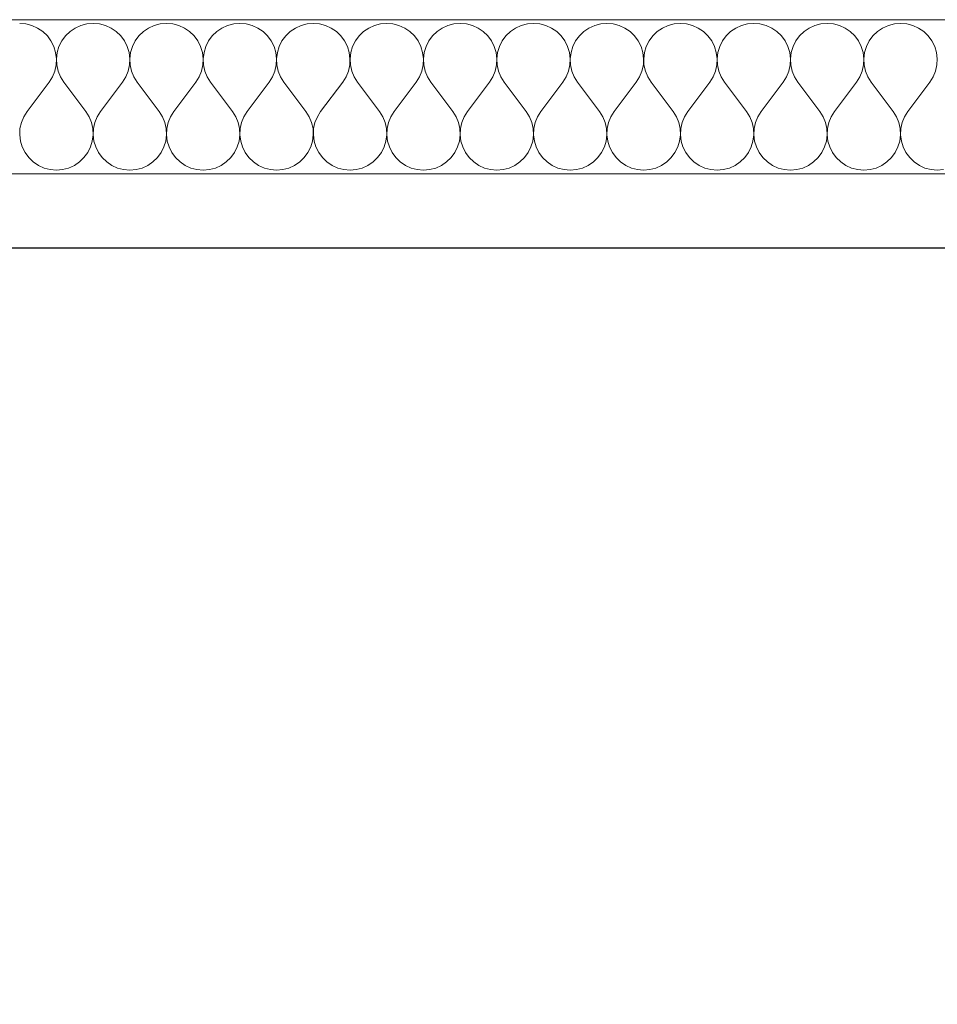
# Model space of a CAD drawing. Units: millimetres. Extents: x 1548 to 16834, y 34674 to 37681.
# Drawn here: x 13117 to 13277, y 37509 to 37681 of the extents above; entities that cross this region are included whole.
import ezdxf

# ---------------------------------------------------------------- set-up
doc = ezdxf.new("R2010")
doc.units = ezdxf.units.MM
doc.header["$MEASUREMENT"] = 0
doc.linetypes.add('KAUSS punktiirjoon L', pattern=[4.233333, 2.116667, -2.116667])
doc.linetypes.add('Wipeout_Contour', pattern=[1000, 0, -1000])
doc.layers.add('VAADE_5_0_Pen_No__1', color=255, linetype='Continuous', lineweight=13)
doc.layers.add('VAADE_5_SA - RIPPLAED_Pen_No__1', color=255, linetype='Continuous', lineweight=13)
for name, color, linetype in [('VAADE_5_AR - SEINAD - siseseinad', 7, 'Continuous'), ('VAADE_5_SA - RIPPLAED', 7, 'Continuous'), ('VAADE_5_SA - SISUSTUS - erimööbel', 7, 'Continuous')]:
    doc.layers.add(name, color=color, linetype=linetype)
doc.layers.add('VAADE_5_SA - RIPPLAED_Pen_No__172', color=7, linetype='Continuous', lineweight=13, true_color=0xb6b6b6)
doc.layers.add('VAADE_5_SA - RIPPLAED_Pen_No__241', color=7, linetype='Continuous', lineweight=13, true_color=0xff9433)

# ---------------------------------------------------------------- blocks, each defined once
blk = doc.blocks.new('*X16', base_point=(7735.22, 29769.02))
at = {"layer": 'VAADE_5_SA - RIPPLAED_Pen_No__241', "color": 30, "linetype": 'Continuous', "lineweight": 13, "true_color": 0xff9433}
for p, q in [((13117.64, 37680.43), (13116.55, 37680.52)), ((13118.7, 37680.15), (13117.64, 37680.43)), ((13119.69, 37679.7), (13118.7, 37680.15)), ((13120.6, 37679.08), (13119.69, 37679.7)), ((13126.26, 37679.7), (13125.36, 37679.08)), ((13127.26, 37680.15), (13126.26, 37679.7)), ((13128.32, 37680.43), (13127.26, 37680.15)), ((13129.41, 37680.52), (13128.32, 37680.43)), ((13130.5, 37680.43), (13129.41, 37680.52)), ((13131.55, 37680.15), (13130.5, 37680.43)), ((13132.55, 37679.7), (13131.55, 37680.15)), ((13133.45, 37679.08), (13132.55, 37679.7)), ((13139.12, 37679.7), (13138.21, 37679.08)), ((13140.11, 37680.15), (13139.12, 37679.7)), ((13141.17, 37680.43), (13140.11, 37680.15)), ((13142.26, 37680.52), (13141.17, 37680.43)), ((13143.35, 37680.43), (13142.26, 37680.52)), ((13144.41, 37680.15), (13143.35, 37680.43)), ((13145.41, 37679.7), (13144.41, 37680.15)), ((13146.31, 37679.08), (13145.41, 37679.7)), ((13151.98, 37679.7), (13151.07, 37679.08)), ((13152.97, 37680.15), (13151.98, 37679.7)), ((13154.03, 37680.43), (13152.97, 37680.15)), ((13155.12, 37680.52), (13154.03, 37680.43)), ((13156.21, 37680.43), (13155.12, 37680.52)), ((13157.27, 37680.15), (13156.21, 37680.43)), ((13158.26, 37679.7), (13157.27, 37680.15)), ((13159.17, 37679.08), (13158.26, 37679.7)), ((13164.83, 37679.7), (13163.93, 37679.08)), ((13165.83, 37680.15), (13164.83, 37679.7)), ((13166.89, 37680.43), (13165.83, 37680.15)), ((13167.98, 37680.52), (13166.89, 37680.43)), ((13169.07, 37680.43), (13167.98, 37680.52)), ((13170.12, 37680.15), (13169.07, 37680.43)), ((13171.12, 37679.7), (13170.12, 37680.15)), ((13172.03, 37679.08), (13171.12, 37679.7)), ((13177.69, 37679.7), (13176.79, 37679.08)), ((13178.69, 37680.15), (13177.69, 37679.7)), ((13179.74, 37680.43), (13178.69, 37680.15)), ((13180.83, 37680.52), (13179.74, 37680.43)), ((13181.92, 37680.43), (13180.83, 37680.52)), ((13182.98, 37680.15), (13181.92, 37680.43)), ((13183.98, 37679.7), (13182.98, 37680.15)), ((13184.88, 37679.08), (13183.98, 37679.7)), ((13190.55, 37679.7), (13189.64, 37679.08)), ((13191.54, 37680.15), (13190.55, 37679.7)), ((13192.6, 37680.43), (13191.54, 37680.15)), ((13193.69, 37680.52), (13192.6, 37680.43)), ((13194.78, 37680.43), (13193.69, 37680.52)), ((13195.84, 37680.15), (13194.78, 37680.43)), ((13196.84, 37679.7), (13195.84, 37680.15)), ((13197.74, 37679.08), (13196.84, 37679.7)), ((13203.4, 37679.7), (13202.5, 37679.08)), ((13204.4, 37680.15), (13203.4, 37679.7)), ((13205.46, 37680.43), (13204.4, 37680.15)), ((13206.55, 37680.52), (13205.46, 37680.43)), ((13207.64, 37680.43), (13206.55, 37680.52)), ((13208.7, 37680.15), (13207.64, 37680.43)), ((13209.69, 37679.7), (13208.7, 37680.15)), ((13210.6, 37679.08), (13209.69, 37679.7)), ((13216.26, 37679.7), (13215.36, 37679.08)), ((13217.26, 37680.15), (13216.26, 37679.7)), ((13218.32, 37680.43), (13217.26, 37680.15)), ((13219.41, 37680.52), (13218.32, 37680.43)), ((13220.5, 37680.43), (13219.41, 37680.52)), ((13221.55, 37680.15), (13220.5, 37680.43)), ((13222.55, 37679.7), (13221.55, 37680.15)), ((13223.45, 37679.08), (13222.55, 37679.7)), ((13229.12, 37679.7), (13228.21, 37679.08)), ((13230.11, 37680.15), (13229.12, 37679.7)), ((13231.17, 37680.43), (13230.11, 37680.15)), ((13232.26, 37680.52), (13231.17, 37680.43)), ((13233.35, 37680.43), (13232.26, 37680.52)), ((13234.41, 37680.15), (13233.35, 37680.43)), ((13235.41, 37679.7), (13234.41, 37680.15)), ((13236.31, 37679.08), (13235.41, 37679.7)), ((13241.98, 37679.7), (13241.07, 37679.08)), ((13242.97, 37680.15), (13241.98, 37679.7)), ((13244.03, 37680.43), (13242.97, 37680.15)), ((13245.12, 37680.52), (13244.03, 37680.43)), ((13246.21, 37680.43), (13245.12, 37680.52)), ((13247.27, 37680.15), (13246.21, 37680.43)), ((13248.26, 37679.7), (13247.27, 37680.15)), ((13249.17, 37679.08), (13248.26, 37679.7)), ((13254.83, 37679.7), (13253.93, 37679.08)), ((13255.83, 37680.15), (13254.83, 37679.7)), ((13256.89, 37680.43), (13255.83, 37680.15)), ((13257.98, 37680.52), (13256.89, 37680.43)), ((13259.07, 37680.43), (13257.98, 37680.52)), ((13260.12, 37680.15), (13259.07, 37680.43)), ((13261.12, 37679.7), (13260.12, 37680.15)), ((13262.03, 37679.08), (13261.12, 37679.7)), ((13267.69, 37679.7), (13266.79, 37679.08)), ((13268.69, 37680.15), (13267.69, 37679.7)), ((13269.74, 37680.43), (13268.69, 37680.15)), ((13270.83, 37680.52), (13269.74, 37680.43)), ((13271.92, 37680.43), (13270.83, 37680.52)), ((13272.98, 37680.15), (13271.92, 37680.43)), ((13273.98, 37679.7), (13272.98, 37680.15)), ((13274.88, 37679.08), (13273.98, 37679.7)), ((13121.39, 37678.33), (13120.6, 37679.08)), ((13122.03, 37677.45), (13121.39, 37678.33)), ((13124.57, 37678.33), (13123.92, 37677.45)), ((13125.36, 37679.08), (13124.57, 37678.33)), ((13134.24, 37678.33), (13133.45, 37679.08)), ((13134.89, 37677.45), (13134.24, 37678.33)), ((13137.43, 37678.33), (13136.78, 37677.45)), ((13138.21, 37679.08), (13137.43, 37678.33)), ((13147.1, 37678.33), (13146.31, 37679.08)), ((13147.75, 37677.45), (13147.1, 37678.33)), ((13150.28, 37678.33), (13149.64, 37677.45)), ((13151.07, 37679.08), (13150.28, 37678.33)), ((13159.96, 37678.33), (13159.17, 37679.08)), ((13160.6, 37677.45), (13159.96, 37678.33)), ((13163.14, 37678.33), (13162.49, 37677.45)), ((13163.93, 37679.08), (13163.14, 37678.33)), ((13172.81, 37678.33), (13172.03, 37679.08)), ((13173.46, 37677.45), (13172.81, 37678.33)), ((13176, 37678.33), (13175.35, 37677.45)), ((13176.79, 37679.08), (13176, 37678.33)), ((13185.67, 37678.33), (13184.88, 37679.08)), ((13186.32, 37677.45), (13185.67, 37678.33)), ((13188.85, 37678.33), (13188.21, 37677.45)), ((13189.64, 37679.08), (13188.85, 37678.33)), ((13198.53, 37678.33), (13197.74, 37679.08)), ((13199.18, 37677.45), (13198.53, 37678.33)), ((13201.71, 37678.33), (13201.06, 37677.45)), ((13202.5, 37679.08), (13201.71, 37678.33)), ((13211.39, 37678.33), (13210.6, 37679.08)), ((13212.03, 37677.45), (13211.39, 37678.33)), ((13214.57, 37678.33), (13213.92, 37677.45)), ((13215.36, 37679.08), (13214.57, 37678.33)), ((13224.24, 37678.33), (13223.45, 37679.08)), ((13224.89, 37677.45), (13224.24, 37678.33)), ((13227.43, 37678.33), (13226.78, 37677.45)), ((13228.21, 37679.08), (13227.43, 37678.33)), ((13237.1, 37678.33), (13236.31, 37679.08)), ((13237.75, 37677.45), (13237.1, 37678.33)), ((13240.28, 37678.33), (13239.64, 37677.45)), ((13241.07, 37679.08), (13240.28, 37678.33)), ((13249.96, 37678.33), (13249.17, 37679.08)), ((13250.6, 37677.45), (13249.96, 37678.33)), ((13253.14, 37678.33), (13252.49, 37677.45)), ((13253.93, 37679.08), (13253.14, 37678.33)), ((13262.81, 37678.33), (13262.03, 37679.08)), ((13263.46, 37677.45), (13262.81, 37678.33)), ((13266, 37678.33), (13265.35, 37677.45)), ((13266.79, 37679.08), (13266, 37678.33)), ((13275.67, 37678.33), (13274.88, 37679.08)), ((13276.32, 37677.45), (13275.67, 37678.33)), ((13122.52, 37676.47), (13122.03, 37677.45)), ((13122.84, 37675.42), (13122.52, 37676.47)), ((13123.43, 37676.47), (13123.12, 37675.42)), ((13123.92, 37677.45), (13123.43, 37676.47)), ((13135.38, 37676.47), (13134.89, 37677.45)), ((13135.7, 37675.42), (13135.38, 37676.47)), ((13136.29, 37676.47), (13135.97, 37675.42)), ((13136.78, 37677.45), (13136.29, 37676.47)), ((13148.24, 37676.47), (13147.75, 37677.45)), ((13148.55, 37675.42), (13148.24, 37676.47)), ((13149.15, 37676.47), (13148.83, 37675.42)), ((13149.64, 37677.45), (13149.15, 37676.47)), ((13161.09, 37676.47), (13160.6, 37677.45)), ((13161.41, 37675.42), (13161.09, 37676.47)), ((13162, 37676.47), (13161.69, 37675.42)), ((13162.49, 37677.45), (13162, 37676.47)), ((13173.95, 37676.47), (13173.46, 37677.45)), ((13174.27, 37675.42), (13173.95, 37676.47)), ((13174.86, 37676.47), (13174.54, 37675.42)), ((13175.35, 37677.45), (13174.86, 37676.47)), ((13186.81, 37676.47), (13186.32, 37677.45)), ((13187.12, 37675.42), (13186.81, 37676.47)), ((13187.72, 37676.47), (13187.4, 37675.42)), ((13188.21, 37677.45), (13187.72, 37676.47)), ((13199.66, 37676.47), (13199.18, 37677.45)), ((13199.98, 37675.42), (13199.66, 37676.47)), ((13200.57, 37676.47), (13200.26, 37675.42)), ((13201.06, 37677.45), (13200.57, 37676.47)), ((13212.52, 37676.47), (13212.03, 37677.45)), ((13212.84, 37675.42), (13212.52, 37676.47)), ((13213.43, 37676.47), (13213.12, 37675.42)), ((13213.92, 37677.45), (13213.43, 37676.47)), ((13225.38, 37676.47), (13224.89, 37677.45)), ((13225.7, 37675.42), (13225.38, 37676.47)), ((13226.29, 37676.47), (13225.97, 37675.42)), ((13226.78, 37677.45), (13226.29, 37676.47)), ((13238.24, 37676.47), (13237.75, 37677.45)), ((13238.55, 37675.42), (13238.24, 37676.47)), ((13239.15, 37676.47), (13238.83, 37675.42)), ((13239.64, 37677.45), (13239.15, 37676.47)), ((13251.09, 37676.47), (13250.6, 37677.45)), ((13251.41, 37675.42), (13251.09, 37676.47)), ((13252, 37676.47), (13251.69, 37675.42)), ((13252.49, 37677.45), (13252, 37676.47)), ((13263.95, 37676.47), (13263.46, 37677.45)), ((13264.27, 37675.42), (13263.95, 37676.47)), ((13264.86, 37676.47), (13264.54, 37675.42)), ((13265.35, 37677.45), (13264.86, 37676.47)), ((13276.81, 37676.47), (13276.32, 37677.45)), ((13277.12, 37675.42), (13276.81, 37676.47)), ((13122.97, 37674.33), (13122.84, 37675.42)), ((13122.92, 37673.24), (13122.97, 37674.33)), ((13123.12, 37675.42), (13122.98, 37674.33)), ((13122.98, 37674.33), (13123.03, 37673.24)), ((13135.83, 37674.33), (13135.7, 37675.42)), ((13135.78, 37673.24), (13135.83, 37674.33)), ((13135.97, 37675.42), (13135.84, 37674.33)), ((13135.84, 37674.33), (13135.89, 37673.24)), ((13148.69, 37674.33), (13148.55, 37675.42)), ((13148.63, 37673.24), (13148.69, 37674.33)), ((13148.83, 37675.42), (13148.7, 37674.33)), ((13148.7, 37674.33), (13148.75, 37673.24)), ((13161.54, 37674.33), (13161.41, 37675.42)), ((13161.49, 37673.24), (13161.54, 37674.33)), ((13161.69, 37675.42), (13161.55, 37674.33)), ((13161.55, 37674.33), (13161.6, 37673.24)), ((13174.4, 37674.33), (13174.27, 37675.42)), ((13174.35, 37673.24), (13174.4, 37674.33)), ((13174.54, 37675.42), (13174.41, 37674.33)), ((13174.41, 37674.33), (13174.46, 37673.24)), ((13187.26, 37674.33), (13187.12, 37675.42)), ((13187.21, 37673.24), (13187.26, 37674.33)), ((13187.4, 37675.42), (13187.27, 37674.33)), ((13187.27, 37674.33), (13187.32, 37673.24)), ((13200.12, 37674.33), (13199.98, 37675.42)), ((13200.06, 37673.24), (13200.12, 37674.33)), ((13200.26, 37675.42), (13200.12, 37674.33)), ((13200.12, 37674.33), (13200.18, 37673.24)), ((13212.97, 37674.33), (13212.84, 37675.42)), ((13212.92, 37673.24), (13212.97, 37674.33)), ((13213.12, 37675.42), (13212.98, 37674.33)), ((13212.98, 37674.33), (13213.03, 37673.24)), ((13225.83, 37674.33), (13225.7, 37675.42)), ((13225.78, 37673.24), (13225.83, 37674.33)), ((13225.97, 37675.42), (13225.84, 37674.33)), ((13225.84, 37674.33), (13225.89, 37673.24)), ((13238.69, 37674.33), (13238.55, 37675.42)), ((13238.63, 37673.24), (13238.69, 37674.33)), ((13238.83, 37675.42), (13238.7, 37674.33)), ((13238.7, 37674.33), (13238.75, 37673.24)), ((13251.54, 37674.33), (13251.41, 37675.42)), ((13251.49, 37673.24), (13251.54, 37674.33)), ((13251.69, 37675.42), (13251.55, 37674.33)), ((13251.55, 37674.33), (13251.6, 37673.24)), ((13264.4, 37674.33), (13264.27, 37675.42)), ((13264.35, 37673.24), (13264.4, 37674.33)), ((13264.54, 37675.42), (13264.41, 37674.33)), ((13264.41, 37674.33), (13264.46, 37673.24)), ((13277.26, 37674.33), (13277.12, 37675.42)), ((13277.21, 37673.24), (13277.26, 37674.33)), ((13122.68, 37672.17), (13122.92, 37673.24)), ((13123.03, 37673.24), (13123.27, 37672.17)), ((13135.54, 37672.17), (13135.78, 37673.24)), ((13135.89, 37673.24), (13136.13, 37672.17)), ((13148.4, 37672.17), (13148.63, 37673.24)), ((13148.75, 37673.24), (13148.98, 37672.17)), ((13161.26, 37672.17), (13161.49, 37673.24)), ((13161.6, 37673.24), (13161.84, 37672.17)), ((13174.11, 37672.17), (13174.35, 37673.24)), ((13174.46, 37673.24), (13174.7, 37672.17)), ((13186.97, 37672.17), (13187.21, 37673.24)), ((13187.32, 37673.24), (13187.56, 37672.17)), ((13199.83, 37672.17), (13200.06, 37673.24)), ((13200.18, 37673.24), (13200.41, 37672.17)), ((13212.68, 37672.17), (13212.92, 37673.24)), ((13213.03, 37673.24), (13213.27, 37672.17)), ((13225.54, 37672.17), (13225.78, 37673.24)), ((13225.89, 37673.24), (13226.13, 37672.17)), ((13238.4, 37672.17), (13238.63, 37673.24)), ((13238.75, 37673.24), (13238.98, 37672.17)), ((13251.26, 37672.17), (13251.49, 37673.24)), ((13251.6, 37673.24), (13251.84, 37672.17)), ((13264.11, 37672.17), (13264.35, 37673.24)), ((13264.46, 37673.24), (13264.7, 37672.17)), ((13276.97, 37672.17), (13277.21, 37673.24)), ((13121.69, 37670.23), (13122.27, 37671.16)), ((13122.27, 37671.16), (13122.68, 37672.17)), ((13123.27, 37672.17), (13123.68, 37671.16)), ((13123.68, 37671.16), (13124.26, 37670.23)), ((13134.55, 37670.23), (13135.13, 37671.16)), ((13135.13, 37671.16), (13135.54, 37672.17)), ((13136.13, 37672.17), (13136.54, 37671.16)), ((13136.54, 37671.16), (13137.12, 37670.23)), ((13147.41, 37670.23), (13147.98, 37671.16)), ((13147.98, 37671.16), (13148.4, 37672.17)), ((13148.98, 37672.17), (13149.4, 37671.16)), ((13149.4, 37671.16), (13149.98, 37670.23)), ((13160.26, 37670.23), (13160.84, 37671.16)), ((13160.84, 37671.16), (13161.26, 37672.17)), ((13161.84, 37672.17), (13162.25, 37671.16)), ((13162.25, 37671.16), (13162.83, 37670.23)), ((13173.12, 37670.23), (13173.7, 37671.16)), ((13173.7, 37671.16), (13174.11, 37672.17)), ((13174.7, 37672.17), (13175.11, 37671.16)), ((13175.11, 37671.16), (13175.69, 37670.23)), ((13185.98, 37670.23), (13186.56, 37671.16)), ((13186.56, 37671.16), (13186.97, 37672.17)), ((13187.56, 37672.17), (13187.97, 37671.16)), ((13187.97, 37671.16), (13188.55, 37670.23)), ((13198.83, 37670.23), (13199.41, 37671.16)), ((13199.41, 37671.16), (13199.83, 37672.17)), ((13200.41, 37672.17), (13200.83, 37671.16)), ((13200.83, 37671.16), (13201.41, 37670.23)), ((13211.69, 37670.23), (13212.27, 37671.16)), ((13212.27, 37671.16), (13212.68, 37672.17)), ((13213.27, 37672.17), (13213.68, 37671.16)), ((13213.68, 37671.16), (13214.26, 37670.23)), ((13224.55, 37670.23), (13225.13, 37671.16)), ((13225.13, 37671.16), (13225.54, 37672.17)), ((13226.13, 37672.17), (13226.54, 37671.16)), ((13226.54, 37671.16), (13227.12, 37670.23)), ((13237.41, 37670.23), (13237.98, 37671.16)), ((13237.98, 37671.16), (13238.4, 37672.17)), ((13238.98, 37672.17), (13239.4, 37671.16)), ((13239.4, 37671.16), (13239.98, 37670.23)), ((13250.26, 37670.23), (13250.84, 37671.16)), ((13250.84, 37671.16), (13251.26, 37672.17)), ((13251.84, 37672.17), (13252.25, 37671.16)), ((13252.25, 37671.16), (13252.83, 37670.23)), ((13263.12, 37670.23), (13263.7, 37671.16)), ((13263.7, 37671.16), (13264.11, 37672.17)), ((13264.7, 37672.17), (13265.11, 37671.16)), ((13265.11, 37671.16), (13265.69, 37670.23)), ((13275.98, 37670.23), (13276.56, 37671.16)), ((13276.56, 37671.16), (13276.97, 37672.17)), ((13117.83, 37665.09), (13121.69, 37670.23)), ((13128.12, 37665.09), (13124.26, 37670.23)), ((13130.69, 37665.09), (13134.55, 37670.23)), ((13140.98, 37665.09), (13137.12, 37670.23)), ((13143.55, 37665.09), (13147.41, 37670.23)), ((13153.83, 37665.09), (13149.98, 37670.23)), ((13156.41, 37665.09), (13160.26, 37670.23)), ((13166.69, 37665.09), (13162.83, 37670.23)), ((13169.26, 37665.09), (13173.12, 37670.23)), ((13179.55, 37665.09), (13175.69, 37670.23)), ((13182.12, 37665.09), (13185.98, 37670.23)), ((13192.41, 37665.09), (13188.55, 37670.23)), ((13194.98, 37665.09), (13198.83, 37670.23)), ((13205.26, 37665.09), (13201.41, 37670.23)), ((13207.83, 37665.09), (13211.69, 37670.23)), ((13218.12, 37665.09), (13214.26, 37670.23)), ((13220.69, 37665.09), (13224.55, 37670.23)), ((13230.98, 37665.09), (13227.12, 37670.23)), ((13233.55, 37665.09), (13237.41, 37670.23)), ((13243.83, 37665.09), (13239.98, 37670.23)), ((13246.41, 37665.09), (13250.26, 37670.23)), ((13256.69, 37665.09), (13252.83, 37670.23)), ((13259.26, 37665.09), (13263.12, 37670.23)), ((13269.55, 37665.09), (13265.69, 37670.23)), ((13272.12, 37665.09), (13275.98, 37670.23)), ((13117.25, 37664.16), (13116.84, 37663.15)), ((13117.83, 37665.09), (13117.25, 37664.16)), ((13128.7, 37664.16), (13128.12, 37665.09)), ((13129.11, 37663.15), (13128.7, 37664.16)), ((13130.11, 37664.16), (13129.7, 37663.15)), ((13130.69, 37665.09), (13130.11, 37664.16)), ((13141.56, 37664.16), (13140.98, 37665.09)), ((13141.97, 37663.15), (13141.56, 37664.16)), ((13142.97, 37664.16), (13142.56, 37663.15)), ((13143.55, 37665.09), (13142.97, 37664.16)), ((13154.41, 37664.16), (13153.83, 37665.09)), ((13154.83, 37663.15), (13154.41, 37664.16)), ((13155.83, 37664.16), (13155.41, 37663.15)), ((13156.41, 37665.09), (13155.83, 37664.16)), ((13167.27, 37664.16), (13166.69, 37665.09)), ((13167.68, 37663.15), (13167.27, 37664.16)), ((13168.68, 37664.16), (13168.27, 37663.15)), ((13169.26, 37665.09), (13168.68, 37664.16)), ((13180.13, 37664.16), (13179.55, 37665.09)), ((13180.54, 37663.15), (13180.13, 37664.16)), ((13181.54, 37664.16), (13181.13, 37663.15)), ((13182.12, 37665.09), (13181.54, 37664.16)), ((13192.98, 37664.16), (13192.41, 37665.09)), ((13193.4, 37663.15), (13192.98, 37664.16)), ((13194.4, 37664.16), (13193.98, 37663.15)), ((13194.98, 37665.09), (13194.4, 37664.16)), ((13205.84, 37664.16), (13205.26, 37665.09)), ((13206.26, 37663.15), (13205.84, 37664.16)), ((13207.25, 37664.16), (13206.84, 37663.15)), ((13207.83, 37665.09), (13207.25, 37664.16)), ((13218.7, 37664.16), (13218.12, 37665.09)), ((13219.11, 37663.15), (13218.7, 37664.16)), ((13220.11, 37664.16), (13219.7, 37663.15)), ((13220.69, 37665.09), (13220.11, 37664.16)), ((13231.56, 37664.16), (13230.98, 37665.09)), ((13231.97, 37663.15), (13231.56, 37664.16)), ((13232.97, 37664.16), (13232.56, 37663.15)), ((13233.55, 37665.09), (13232.97, 37664.16)), ((13244.41, 37664.16), (13243.83, 37665.09)), ((13244.83, 37663.15), (13244.41, 37664.16)), ((13245.83, 37664.16), (13245.41, 37663.15)), ((13246.41, 37665.09), (13245.83, 37664.16)), ((13257.27, 37664.16), (13256.69, 37665.09)), ((13257.68, 37663.15), (13257.27, 37664.16)), ((13258.68, 37664.16), (13258.27, 37663.15)), ((13259.26, 37665.09), (13258.68, 37664.16)), ((13270.13, 37664.16), (13269.55, 37665.09)), ((13270.54, 37663.15), (13270.13, 37664.16)), ((13271.54, 37664.16), (13271.13, 37663.15)), ((13272.12, 37665.09), (13271.54, 37664.16)), ((13116.6, 37662.08), (13116.55, 37660.99)), ((13116.84, 37663.15), (13116.6, 37662.08)), ((13129.35, 37662.08), (13129.11, 37663.15)), ((13129.4, 37660.99), (13129.35, 37662.08)), ((13129.46, 37662.08), (13129.41, 37660.99)), ((13129.7, 37663.15), (13129.46, 37662.08)), ((13142.21, 37662.08), (13141.97, 37663.15)), ((13142.26, 37660.99), (13142.21, 37662.08)), ((13142.32, 37662.08), (13142.27, 37660.99)), ((13142.56, 37663.15), (13142.32, 37662.08)), ((13155.06, 37662.08), (13154.83, 37663.15)), ((13155.12, 37660.99), (13155.06, 37662.08)), ((13155.18, 37662.08), (13155.12, 37660.99)), ((13155.41, 37663.15), (13155.18, 37662.08)), ((13167.92, 37662.08), (13167.68, 37663.15)), ((13167.97, 37660.99), (13167.92, 37662.08)), ((13168.03, 37662.08), (13167.98, 37660.99)), ((13168.27, 37663.15), (13168.03, 37662.08)), ((13180.78, 37662.08), (13180.54, 37663.15)), ((13180.83, 37660.99), (13180.78, 37662.08)), ((13180.89, 37662.08), (13180.84, 37660.99)), ((13181.13, 37663.15), (13180.89, 37662.08)), ((13193.63, 37662.08), (13193.4, 37663.15)), ((13193.69, 37660.99), (13193.63, 37662.08)), ((13193.75, 37662.08), (13193.7, 37660.99)), ((13193.98, 37663.15), (13193.75, 37662.08)), ((13206.49, 37662.08), (13206.26, 37663.15)), ((13206.54, 37660.99), (13206.49, 37662.08)), ((13206.6, 37662.08), (13206.55, 37660.99)), ((13206.84, 37663.15), (13206.6, 37662.08)), ((13219.35, 37662.08), (13219.11, 37663.15)), ((13219.4, 37660.99), (13219.35, 37662.08)), ((13219.46, 37662.08), (13219.41, 37660.99)), ((13219.7, 37663.15), (13219.46, 37662.08)), ((13232.21, 37662.08), (13231.97, 37663.15)), ((13232.26, 37660.99), (13232.21, 37662.08)), ((13232.32, 37662.08), (13232.27, 37660.99)), ((13232.56, 37663.15), (13232.32, 37662.08)), ((13245.06, 37662.08), (13244.83, 37663.15)), ((13245.12, 37660.99), (13245.06, 37662.08)), ((13245.18, 37662.08), (13245.12, 37660.99)), ((13245.41, 37663.15), (13245.18, 37662.08)), ((13257.92, 37662.08), (13257.68, 37663.15)), ((13257.97, 37660.99), (13257.92, 37662.08)), ((13258.03, 37662.08), (13257.98, 37660.99)), ((13258.27, 37663.15), (13258.03, 37662.08)), ((13270.78, 37662.08), (13270.54, 37663.15)), ((13270.83, 37660.99), (13270.78, 37662.08)), ((13270.89, 37662.08), (13270.84, 37660.99)), ((13271.13, 37663.15), (13270.89, 37662.08)), ((13116.55, 37660.99), (13116.69, 37659.91)), ((13129.27, 37659.91), (13129.4, 37660.99)), ((13129.41, 37660.99), (13129.54, 37659.91)), ((13142.12, 37659.91), (13142.26, 37660.99)), ((13142.27, 37660.99), (13142.4, 37659.91)), ((13154.98, 37659.91), (13155.12, 37660.99)), ((13155.12, 37660.99), (13155.26, 37659.91)), ((13167.84, 37659.91), (13167.97, 37660.99)), ((13167.98, 37660.99), (13168.12, 37659.91)), ((13180.7, 37659.91), (13180.83, 37660.99)), ((13180.84, 37660.99), (13180.97, 37659.91)), ((13193.55, 37659.91), (13193.69, 37660.99)), ((13193.7, 37660.99), (13193.83, 37659.91)), ((13206.41, 37659.91), (13206.54, 37660.99)), ((13206.55, 37660.99), (13206.69, 37659.91)), ((13219.27, 37659.91), (13219.4, 37660.99)), ((13219.41, 37660.99), (13219.54, 37659.91)), ((13232.12, 37659.91), (13232.26, 37660.99)), ((13232.27, 37660.99), (13232.4, 37659.91)), ((13244.98, 37659.91), (13245.12, 37660.99)), ((13245.12, 37660.99), (13245.26, 37659.91)), ((13257.84, 37659.91), (13257.97, 37660.99)), ((13257.98, 37660.99), (13258.12, 37659.91)), ((13270.7, 37659.91), (13270.83, 37660.99)), ((13270.84, 37660.99), (13270.97, 37659.91)), ((13116.69, 37659.91), (13117, 37658.86)), ((13117, 37658.86), (13117.49, 37657.88)), ((13128.46, 37657.88), (13128.95, 37658.86)), ((13128.95, 37658.86), (13129.27, 37659.91)), ((13129.54, 37659.91), (13129.86, 37658.86)), ((13129.86, 37658.86), (13130.35, 37657.88)), ((13141.32, 37657.88), (13141.81, 37658.86)), ((13141.81, 37658.86), (13142.12, 37659.91)), ((13142.4, 37659.91), (13142.72, 37658.86)), ((13142.72, 37658.86), (13143.21, 37657.88)), ((13154.18, 37657.88), (13154.66, 37658.86)), ((13154.66, 37658.86), (13154.98, 37659.91)), ((13155.26, 37659.91), (13155.57, 37658.86)), ((13155.57, 37658.86), (13156.06, 37657.88)), ((13167.03, 37657.88), (13167.52, 37658.86)), ((13167.52, 37658.86), (13167.84, 37659.91)), ((13168.12, 37659.91), (13168.43, 37658.86)), ((13168.43, 37658.86), (13168.92, 37657.88)), ((13179.89, 37657.88), (13180.38, 37658.86)), ((13180.38, 37658.86), (13180.7, 37659.91)), ((13180.97, 37659.91), (13181.29, 37658.86)), ((13181.29, 37658.86), (13181.78, 37657.88)), ((13192.75, 37657.88), (13193.24, 37658.86)), ((13193.24, 37658.86), (13193.55, 37659.91)), ((13193.83, 37659.91), (13194.15, 37658.86)), ((13194.15, 37658.86), (13194.64, 37657.88)), ((13205.6, 37657.88), (13206.09, 37658.86)), ((13206.09, 37658.86), (13206.41, 37659.91)), ((13206.69, 37659.91), (13207, 37658.86)), ((13207, 37658.86), (13207.49, 37657.88)), ((13218.46, 37657.88), (13218.95, 37658.86)), ((13218.95, 37658.86), (13219.27, 37659.91)), ((13219.54, 37659.91), (13219.86, 37658.86)), ((13219.86, 37658.86), (13220.35, 37657.88)), ((13231.32, 37657.88), (13231.81, 37658.86)), ((13231.81, 37658.86), (13232.12, 37659.91)), ((13232.4, 37659.91), (13232.72, 37658.86)), ((13232.72, 37658.86), (13233.21, 37657.88)), ((13244.18, 37657.88), (13244.66, 37658.86)), ((13244.66, 37658.86), (13244.98, 37659.91)), ((13245.26, 37659.91), (13245.57, 37658.86)), ((13245.57, 37658.86), (13246.06, 37657.88)), ((13257.03, 37657.88), (13257.52, 37658.86)), ((13257.52, 37658.86), (13257.84, 37659.91)), ((13258.12, 37659.91), (13258.43, 37658.86)), ((13258.43, 37658.86), (13258.92, 37657.88)), ((13269.89, 37657.88), (13270.38, 37658.86)), ((13270.38, 37658.86), (13270.7, 37659.91)), ((13270.97, 37659.91), (13271.29, 37658.86)), ((13271.29, 37658.86), (13271.78, 37657.88)), ((13117.49, 37657.88), (13118.14, 37657)), ((13118.14, 37657), (13118.93, 37656.24)), ((13127.03, 37656.24), (13127.81, 37657)), ((13127.81, 37657), (13128.46, 37657.88)), ((13130.35, 37657.88), (13131, 37657)), ((13131, 37657), (13131.79, 37656.24)), ((13139.88, 37656.24), (13140.67, 37657)), ((13140.67, 37657), (13141.32, 37657.88)), ((13143.21, 37657.88), (13143.85, 37657)), ((13143.85, 37657), (13144.64, 37656.24)), ((13152.74, 37656.24), (13153.53, 37657)), ((13153.53, 37657), (13154.18, 37657.88)), ((13156.06, 37657.88), (13156.71, 37657)), ((13156.71, 37657), (13157.5, 37656.24)), ((13165.6, 37656.24), (13166.39, 37657)), ((13166.39, 37657), (13167.03, 37657.88)), ((13168.92, 37657.88), (13169.57, 37657)), ((13169.57, 37657), (13170.36, 37656.24)), ((13178.45, 37656.24), (13179.24, 37657)), ((13179.24, 37657), (13179.89, 37657.88)), ((13181.78, 37657.88), (13182.43, 37657)), ((13182.43, 37657), (13183.21, 37656.24)), ((13191.31, 37656.24), (13192.1, 37657)), ((13192.1, 37657), (13192.75, 37657.88)), ((13194.64, 37657.88), (13195.28, 37657)), ((13195.28, 37657), (13196.07, 37656.24)), ((13204.17, 37656.24), (13204.96, 37657)), ((13204.96, 37657), (13205.6, 37657.88)), ((13207.49, 37657.88), (13208.14, 37657)), ((13208.14, 37657), (13208.93, 37656.24)), ((13217.03, 37656.24), (13217.81, 37657)), ((13217.81, 37657), (13218.46, 37657.88)), ((13220.35, 37657.88), (13221, 37657)), ((13221, 37657), (13221.79, 37656.24)), ((13229.88, 37656.24), (13230.67, 37657)), ((13230.67, 37657), (13231.32, 37657.88)), ((13233.21, 37657.88), (13233.85, 37657)), ((13233.85, 37657), (13234.64, 37656.24)), ((13242.74, 37656.24), (13243.53, 37657)), ((13243.53, 37657), (13244.18, 37657.88)), ((13246.06, 37657.88), (13246.71, 37657)), ((13246.71, 37657), (13247.5, 37656.24)), ((13255.6, 37656.24), (13256.39, 37657)), ((13256.39, 37657), (13257.03, 37657.88)), ((13258.92, 37657.88), (13259.57, 37657)), ((13259.57, 37657), (13260.36, 37656.24)), ((13268.45, 37656.24), (13269.24, 37657)), ((13269.24, 37657), (13269.89, 37657.88)), ((13271.78, 37657.88), (13272.43, 37657)), ((13272.43, 37657), (13273.21, 37656.24)), ((13118.93, 37656.24), (13119.83, 37655.63)), ((13119.83, 37655.63), (13120.83, 37655.18)), ((13120.83, 37655.18), (13121.89, 37654.9)), ((13124.07, 37654.9), (13125.12, 37655.18)), ((13125.12, 37655.18), (13126.12, 37655.63)), ((13126.12, 37655.63), (13127.03, 37656.24)), ((13131.79, 37656.24), (13132.69, 37655.63)), ((13132.69, 37655.63), (13133.69, 37655.18)), ((13133.69, 37655.18), (13134.74, 37654.9)), ((13136.92, 37654.9), (13137.98, 37655.18)), ((13137.98, 37655.18), (13138.98, 37655.63)), ((13138.98, 37655.63), (13139.88, 37656.24)), ((13144.64, 37656.24), (13145.55, 37655.63)), ((13145.55, 37655.63), (13146.54, 37655.18)), ((13146.54, 37655.18), (13147.6, 37654.9)), ((13149.78, 37654.9), (13150.84, 37655.18)), ((13150.84, 37655.18), (13151.84, 37655.63)), ((13151.84, 37655.63), (13152.74, 37656.24)), ((13157.5, 37656.24), (13158.4, 37655.63)), ((13158.4, 37655.63), (13159.4, 37655.18)), ((13159.4, 37655.18), (13160.46, 37654.9)), ((13162.64, 37654.9), (13163.7, 37655.18)), ((13163.7, 37655.18), (13164.69, 37655.63)), ((13164.69, 37655.63), (13165.6, 37656.24)), ((13170.36, 37656.24), (13171.26, 37655.63)), ((13171.26, 37655.63), (13172.26, 37655.18)), ((13172.26, 37655.18), (13173.32, 37654.9)), ((13175.5, 37654.9), (13176.55, 37655.18)), ((13176.55, 37655.18), (13177.55, 37655.63)), ((13177.55, 37655.63), (13178.45, 37656.24)), ((13183.21, 37656.24), (13184.12, 37655.63)), ((13184.12, 37655.63), (13185.11, 37655.18)), ((13185.11, 37655.18), (13186.17, 37654.9)), ((13188.35, 37654.9), (13189.41, 37655.18)), ((13189.41, 37655.18), (13190.41, 37655.63)), ((13190.41, 37655.63), (13191.31, 37656.24)), ((13196.07, 37656.24), (13196.98, 37655.63)), ((13196.98, 37655.63), (13197.97, 37655.18)), ((13197.97, 37655.18), (13199.03, 37654.9)), ((13201.21, 37654.9), (13202.27, 37655.18)), ((13202.27, 37655.18), (13203.26, 37655.63)), ((13203.26, 37655.63), (13204.17, 37656.24)), ((13208.93, 37656.24), (13209.83, 37655.63)), ((13209.83, 37655.63), (13210.83, 37655.18)), ((13210.83, 37655.18), (13211.89, 37654.9)), ((13214.07, 37654.9), (13215.12, 37655.18)), ((13215.12, 37655.18), (13216.12, 37655.63)), ((13216.12, 37655.63), (13217.03, 37656.24)), ((13221.79, 37656.24), (13222.69, 37655.63)), ((13222.69, 37655.63), (13223.69, 37655.18)), ((13223.69, 37655.18), (13224.74, 37654.9)), ((13226.92, 37654.9), (13227.98, 37655.18)), ((13227.98, 37655.18), (13228.98, 37655.63)), ((13228.98, 37655.63), (13229.88, 37656.24)), ((13234.64, 37656.24), (13235.55, 37655.63)), ((13235.55, 37655.63), (13236.54, 37655.18)), ((13236.54, 37655.18), (13237.6, 37654.9)), ((13239.78, 37654.9), (13240.84, 37655.18)), ((13240.84, 37655.18), (13241.84, 37655.63)), ((13241.84, 37655.63), (13242.74, 37656.24)), ((13247.5, 37656.24), (13248.4, 37655.63)), ((13248.4, 37655.63), (13249.4, 37655.18)), ((13249.4, 37655.18), (13250.46, 37654.9)), ((13252.64, 37654.9), (13253.7, 37655.18)), ((13253.7, 37655.18), (13254.69, 37655.63)), ((13254.69, 37655.63), (13255.6, 37656.24)), ((13260.36, 37656.24), (13261.26, 37655.63)), ((13261.26, 37655.63), (13262.26, 37655.18)), ((13262.26, 37655.18), (13263.32, 37654.9)), ((13265.5, 37654.9), (13266.55, 37655.18)), ((13266.55, 37655.18), (13267.55, 37655.63)), ((13267.55, 37655.63), (13268.45, 37656.24)), ((13273.21, 37656.24), (13274.12, 37655.63)), ((13274.12, 37655.63), (13275.11, 37655.18)), ((13275.11, 37655.18), (13276.17, 37654.9)), ((13121.89, 37654.9), (13122.98, 37654.81)), ((13122.98, 37654.81), (13124.07, 37654.9)), ((13134.74, 37654.9), (13135.83, 37654.81)), ((13135.83, 37654.81), (13136.92, 37654.9)), ((13147.6, 37654.9), (13148.69, 37654.81)), ((13148.69, 37654.81), (13149.78, 37654.9)), ((13160.46, 37654.9), (13161.55, 37654.81)), ((13161.55, 37654.81), (13162.64, 37654.9)), ((13173.32, 37654.9), (13174.41, 37654.81)), ((13174.41, 37654.81), (13175.5, 37654.9)), ((13186.17, 37654.9), (13187.26, 37654.81)), ((13187.26, 37654.81), (13188.35, 37654.9)), ((13199.03, 37654.9), (13200.12, 37654.81)), ((13200.12, 37654.81), (13201.21, 37654.9)), ((13211.89, 37654.9), (13212.98, 37654.81)), ((13212.98, 37654.81), (13214.07, 37654.9)), ((13224.74, 37654.9), (13225.83, 37654.81)), ((13225.83, 37654.81), (13226.92, 37654.9)), ((13237.6, 37654.9), (13238.69, 37654.81)), ((13238.69, 37654.81), (13239.78, 37654.9)), ((13250.46, 37654.9), (13251.55, 37654.81)), ((13251.55, 37654.81), (13252.64, 37654.9)), ((13263.32, 37654.9), (13264.41, 37654.81)), ((13264.41, 37654.81), (13265.5, 37654.9)), ((13276.17, 37654.9), (13277.26, 37654.81)), ((13277.26, 37654.81), (13278.35, 37654.9))]:
    blk.add_line(p, q, dxfattribs=at)

msp = doc.modelspace()

# ---------------------------------------------------------------- linework, layer by layer
at = {"layer": 'VAADE_5_SA - RIPPLAED_Pen_No__1', "color": 255, "linetype": 'Continuous', "lineweight": 13}
msp.add_line((14273.69, 37681.16), (11683.7, 37681.16), dxfattribs=at)

# ---------------------------------------------------------------- wipeouts: each hides what was drawn before it
at = {"color": 254, "linetype": 'Wipeout_Contour', "lineweight": 0, "ltscale": 386568.899729}
msp.add_wipeout([(11683.7, 37641.16), (11683.7, 34691.16), (11853.69, 34691.16), (11853.69, 37591.16), (14053.7, 37591.16), (14053.7, 36991.16), (14054.7, 36991.16), (14054.7, 34691.16), (14273.69, 34691.16), (14273.69, 37641.16)], dxfattribs=at).dxf.layer = 'VAADE_5_AR - SEINAD - siseseinad'

# ---------------------------------------------------------------- next in the draw order: wipeouts: each hides what was drawn before it
at = {"color": 254, "linetype": 'Wipeout_Contour', "lineweight": 0, "ltscale": 159363.316224}
msp.add_wipeout([(11683.7, 37641.16), (14273.69, 37641.16), (14273.69, 37654.16), (11683.7, 37654.16)], dxfattribs=at).dxf.layer = 'VAADE_5_SA - RIPPLAED'
at = {"color": 254, "linetype": 'Wipeout_Contour', "lineweight": 0, "ltscale": 157962.933418}
msp.add_wipeout([(14053.69, 36991.16), (14053.69, 37591.16), (11853.69, 37591.16), (11853.69, 36991.16)], dxfattribs=at).dxf.layer = 'VAADE_5_SA - SISUSTUS - erimööbel'

# ---------------------------------------------------------------- next in the draw order: hatches: boundary and pattern name
at = {"layer": 'VAADE_5_SA - RIPPLAED_Pen_No__172', "linetype": 'Continuous', "lineweight": 13, "true_color": 0xb6b6b6}
h = msp.add_hatch(dxfattribs=at)
h.set_pattern_fill('__KATUSEKATE___Profiilpl_3B', color=253, style=0, pattern_type=2)
h.set_pattern_definition([(0, (-21546.309, 30541.163), (0, 20), [])])
h.paths.add_polyline_path([(11683.7, 37641.16), (14273.69, 37641.16), (14273.69, 37654.16), (11683.7, 37654.16)])

# ---------------------------------------------------------------- next in the draw order: linework, layer by layer
at = {"layer": 'VAADE_5_0_Pen_No__1', "color": 255, "linetype": 'KAUSS punktiirjoon L', "lineweight": 13, "flags": 128}
msp.add_lwpolyline([(11683.7, 34674.35), (14273.69, 34674.35), (14273.69, 37681.16), (11683.7, 37681.16)], close=True, dxfattribs=at)
at = {"layer": 'VAADE_5_SA - RIPPLAED_Pen_No__1', "color": 255, "linetype": 'Continuous', "lineweight": 13}
for p, q in [((14273.69, 37654.16), (11683.7, 37654.16)), ((14273.69, 37641.16), (11683.7, 37641.16))]:
    msp.add_line(p, q, dxfattribs=at)

# ---------------------------------------------------------------- next in the draw order: block references
at = {"layer": 'VAADE_5_AR - SEINAD - siseseinad', "color": 255, "linetype": 'KAUSS punktiirjoon L', "lineweight": 13}
msp.add_blockref('*X16', (7735.22, 29769.02), dxfattribs=at)

doc.saveas('drawing.dxf')
